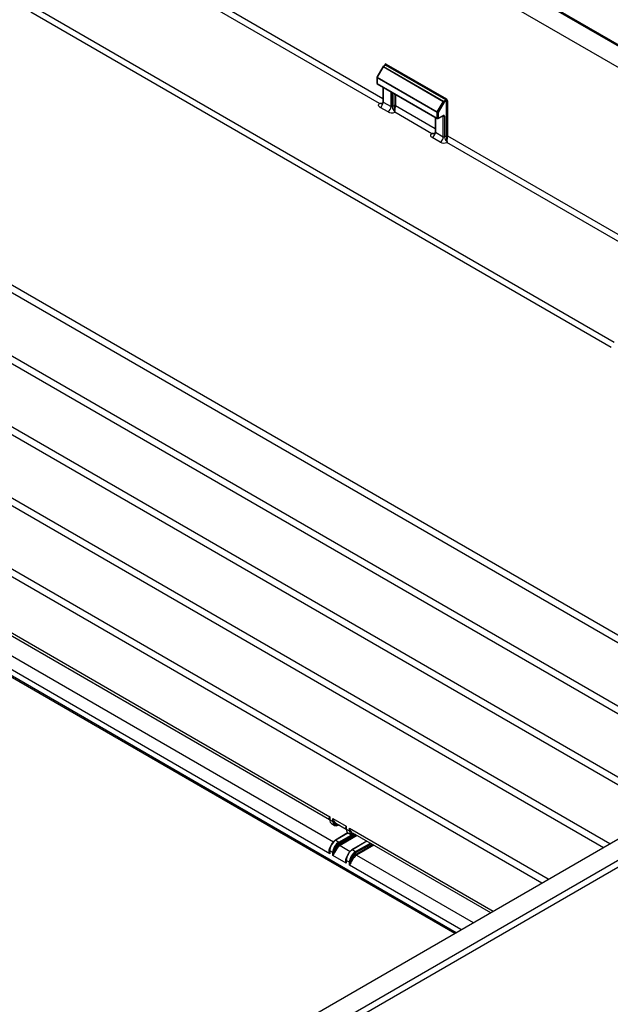
# Model space of a CAD drawing. Units: millimetres. Extents: x 8 to 418, y -29 to 291.
# Drawn here: x 333 to 367, y 150 to 206 of the extents above; entities that cross this region are included whole.
import ezdxf

# ---------------------------------------------------------------- set-up
doc = ezdxf.new("R2010")
doc.units = ezdxf.units.MM

msp = doc.modelspace()

# ---------------------------------------------------------------- linework, layer by layer
at = {"color": 7, "linetype": 'Continuous', "lineweight": 25}
for p, q in [((406.464823, 182.094536), (305.52533, 240.365665)), ((406.589813, 182.106913), (305.65032, 240.378042)), ((372.258533, 200.616795), (338.847737, 219.904437)), ((353.437255, 201.479496), (338.67096, 210.003896)), ((366.778455, 187.450589), (333.36766, 206.738231)), ((353.618186, 203.59285), (353.290602, 202.998339)), ((353.636545, 203.582399), (353.308961, 202.987888)), ((353.76141, 203.688985), (353.635683, 203.611247)), ((357.095717, 201.585461), (353.636545, 203.582399)), ((353.786586, 203.686613), (353.661361, 203.609184)), ((353.661361, 203.609184), (357.120533, 201.612247)), ((357.250207, 201.687107), (353.786586, 203.686613)), ((353.821324, 203.747487), (357.284946, 201.747981)), ((353.284394, 202.974209), (353.284394, 202.651249)), ((356.746571, 200.96358), (353.299038, 202.953798)), ((353.299038, 202.953798), (353.299038, 202.630839)), ((353.308961, 202.987888), (356.756494, 200.997669)), ((377.292962, 165.049877), (312.596398, 202.398409)), ((353.299038, 202.630839), (356.746571, 200.640621)), ((353.309396, 202.607947), (356.756929, 200.617729)), ((353.631776, 202.421841), (353.631776, 201.583293)), ((312.549024, 202.00332), (376.927081, 164.838659)), ((353.64642, 201.562882), (354.101092, 201.300406)), ((356.756494, 200.997669), (357.095717, 201.585461)), ((357.155883, 201.551019), (356.816659, 200.963227)), ((357.120533, 201.612247), (357.250207, 201.687107)), ((357.285557, 201.625879), (357.155883, 201.551019)), ((357.250207, 201.687107), (357.285557, 201.625879)), ((357.285557, 199.626048), (357.285557, 201.625879)), ((357.355645, 201.625526), (357.355645, 199.625695)), ((353.924315, 200.99422), (353.469644, 201.256696)), ((353.59425, 201.489017), (353.591093, 201.487218)), ((354.17118, 201.300053), (354.280353, 201.360915)), ((356.442459, 199.744628), (354.310257, 200.975523)), ((356.746571, 200.640621), (356.746571, 200.96358)), ((356.816659, 200.963227), (356.816659, 200.640268)), ((356.63698, 200.686974), (356.63698, 199.848425)), ((356.805604, 200.616993), (357.09464, 200.772399)), ((356.816659, 200.640268), (357.105695, 200.795673)), ((357.106296, 199.565539), (357.106296, 200.753793)), ((357.176384, 200.75344), (357.176384, 199.565186)), ((356.651624, 199.828015), (357.106296, 199.565539)), ((356.929519, 199.259353), (356.474848, 199.521829)), ((356.599454, 199.754149), (356.596297, 199.752351)), ((357.176384, 199.565186), (357.285557, 199.626048)), ((373.756853, 163.008525), (312.596398, 198.315705)), ((312.549024, 197.920616), (373.390972, 162.797307)), ((370.220745, 160.967173), (312.596398, 194.233)), ((312.549024, 193.837912), (369.854864, 160.755955)), ((312.549024, 189.755208), (366.318755, 158.714603)), ((366.684636, 158.925821), (312.596398, 190.150296)), ((363.148527, 156.884469), (314.010611, 185.251184)), ((308.46013, 184.782969), (350.567725, 160.474772)), ((313.963237, 184.856096), (362.782647, 156.673251)), ((308.634795, 184.513006), (350.559793, 160.31022)), ((305.753894, 183.809065), (357.771121, 153.780158)), ((350.567725, 158.347779), (308.46013, 182.655976)), ((306.762767, 123.10905), (407.70226, 181.380179)), ((407.879037, 181.073993), (306.939544, 122.802864)), ((338.847737, 142.855922), (372.258533, 162.143563)), ((350.55308, 160.351645), (350.55308, 160.32988)), ((350.554929, 160.351917), (350.553467, 160.333463)), ((350.567725, 160.474772), (350.567725, 160.30947)), ((350.567725, 160.30947), (350.745116, 160.207064)), ((350.745116, 160.207064), (350.745116, 160.372366)), ((350.745116, 160.372366), (351.522319, 159.923696)), ((350.670485, 160.081017), (350.849503, 159.977672)), ((350.91978, 160.102404), (351.514387, 159.759145)), ((351.507674, 159.785664), (351.491321, 159.819974)), ((351.507674, 159.800569), (351.507674, 159.778805)), ((351.522319, 159.923696), (351.522319, 159.758395)), ((351.522319, 159.758395), (351.69971, 159.655989)), ((351.69971, 159.655989), (351.69971, 159.821291)), ((351.602208, 159.545863), (350.893175, 159.12934)), ((350.918501, 159.127056), (351.101446, 159.021444)), ((351.625079, 159.529942), (351.804097, 159.426597)), ((352.69639, 159.076789), (351.84777, 158.578265)), ((351.874374, 159.551328), (359.821269, 154.963684)), ((350.55308, 158.533491), (350.55308, 158.511726)), ((350.567725, 158.51308), (350.567725, 158.347779)), ((350.745116, 158.410675), (350.567725, 158.51308)), ((351.873096, 158.57598), (352.05604, 158.470369)), ((350.745116, 158.245373), (350.745116, 158.410675)), ((351.522319, 157.796703), (350.745116, 158.245373)), ((351.507674, 157.982415), (351.507674, 157.960651)), ((351.522319, 157.962005), (351.522319, 157.796703)), ((351.69971, 157.859599), (351.522319, 157.962005)), ((351.69971, 157.694298), (351.69971, 157.859599))]:
    msp.add_line(p, q, dxfattribs=at)
at = {"color": 8, "linetype": 'Continuous', "lineweight": 25}
for p, q in [((338.847737, 210.310083), (353.631776, 201.775439)), ((333.544436, 207.044417), (366.941817, 187.764519)), ((353.750624, 203.682317), (353.750624, 203.70666)), ((353.76141, 203.688985), (353.786586, 203.686613)), ((353.64642, 202.413387), (353.64642, 201.562882)), ((354.101092, 201.300406), (354.101092, 202.15091)), ((354.17118, 202.110449), (354.17118, 201.300053)), ((354.280353, 201.360915), (354.280353, 202.047425)), ((354.350442, 202.006964), (354.350442, 201.360562)), ((354.350442, 201.360562), (356.63698, 200.040571)), ((356.651624, 200.67852), (356.651624, 199.828015)), ((357.106296, 200.753793), (357.083987, 200.766671)), ((357.095594, 200.776884), (357.106296, 200.753793)), ((357.355645, 199.625695), (372.245126, 191.03018)), ((372.068341, 190.723999), (357.315461, 199.240655)), ((305.702107, 183.923526), (357.844365, 153.822441)), ((308.880944, 183.222333), (350.785503, 159.031346)), ((351.69971, 159.821291), (359.967756, 155.048249)), ((351.615033, 159.536235), (350.918501, 159.127056)), ((351.101446, 159.021444), (351.809944, 159.423374)), ((351.130268, 158.872783), (352.081787, 159.431592)), ((351.918568, 159.403701), (351.136492, 158.960029)), ((352.152196, 159.390946), (351.16593, 158.81173)), ((351.16593, 158.81173), (351.740097, 158.480271)), ((352.711125, 159.068283), (351.873096, 158.57598)), ((352.05604, 158.470369), (352.908825, 158.954153)), ((352.084862, 158.321707), (353.036381, 158.880516)), ((352.979852, 158.91315), (352.091086, 158.408954)), ((353.10679, 158.83987), (352.120524, 158.260655)), ((352.120524, 158.260655), (358.826467, 154.389397)), ((358.125527, 153.984753), (351.69971, 157.694298))]:
    msp.add_line(p, q, dxfattribs=at)
at = {"color": 7, "linetype": 'Continuous', "lineweight": 25, "flags": 128}
for points in [[(353.631776, 201.583293), (353.631778, 201.583041), (353.631787, 201.582688)], [(353.469644, 201.256696), (353.435878, 201.279948), (353.409659, 201.306244), (353.391793, 201.334778), (353.382827, 201.364675), (353.383036, 201.395015), (353.392415, 201.42487), (353.410675, 201.453321), (353.437255, 201.479496)], [(356.63698, 199.848425), (356.636982, 199.848174), (356.636991, 199.84782)], [(356.474848, 199.521829), (356.441082, 199.54508), (356.414863, 199.571377), (356.396997, 199.599911), (356.38803, 199.629807), (356.38824, 199.660148), (356.397619, 199.690002), (356.415878, 199.718454), (356.442459, 199.744628)], [(350.536727, 158.544605), (350.541002, 158.543723), (350.544739, 158.542796), (350.547884, 158.541838), (350.550392, 158.540863), (350.552225, 158.539885), (350.553358, 158.538918), (350.553774, 158.537976), (350.553467, 158.537073)], [(350.55308, 158.533491), (350.553083, 158.5338), (350.553467, 158.537073)], [(351.508061, 157.985997), (351.508368, 157.9869), (351.507952, 157.987842), (351.506819, 157.988809), (351.504986, 157.989787), (351.502478, 157.990762), (351.499333, 157.99172), (351.495596, 157.992647), (351.491321, 157.99353)], [(351.507674, 157.982415), (351.507677, 157.982724), (351.508061, 157.985997)]]:
    msp.add_lwpolyline(points, dxfattribs=at)
at = {"color": 7, "linetype": 'Continuous', "lineweight": 25}
for centre, radius, start, end in [((353.661978, 203.56872), 0.05, 121.7290603, 151.1446021), ((353.700871, 203.547692), 0.073092, 122.7219179, 151.6511612), ((353.74437, 203.751052), 0.077037, 303.2297059, 357.347685), ((353.334394, 202.974209), 0.05, 151.1446021, 180), ((353.370737, 202.951417), 0.071739, 149.443637, 178.0974275), ((353.334394, 202.651249), 0.05, 180, 240.0026883), ((353.262616, 201.580348), 0.384201, 302.6054783, 357.3945215), ((357.160043, 201.550754), 0.073092, 122.7219179, 151.6511612), ((358.057802, 203.196305), 1.87628, 239.1520372, 241.269171), ((357.076746, 201.546148), 0.079287, 3.522233, 56.4777672), ((357.207991, 201.751546), 0.077037, 303.2297059, 357.347685), ((357.320256, 201.557087), 0.077048, 62.6564839, 116.7662187), ((353.39953, 201.484978), 0.107451, 358.4076944, 3.3244561), ((353.717288, 201.317871), 0.384201, 302.6054783, 357.3945215), ((354.137971, 201.411842), 0.469103, 242.9056855, 291.5471363), ((354.136482, 201.368845), 0.077048, 242.6564839, 296.7662187), ((354.56944, 201.31982), 0.39875, 182.8415148, 228.5123339), ((354.315052, 201.292123), 0.077048, 62.6564839, 116.7662187), ((354.313619, 201.090741), 0.070121, 263.1742168, 276.2484857), ((356.81827, 200.961198), 0.071739, 149.443637, 178.0974275), ((356.781961, 201.032019), 0.077048, 242.6564839, 296.7662187), ((357.718579, 202.608514), 1.87628, 239.1520372, 241.269171), ((356.781961, 200.70906), 0.077048, 242.6564839, 296.7662187), ((356.781927, 200.661031), 0.05, 240.0026883, 298.2655681), ((357.141686, 200.822232), 0.077048, 242.6564839, 296.7662187), ((356.26782, 199.84548), 0.384201, 302.6054783, 357.3945215), ((356.404734, 199.750111), 0.107451, 358.4076944, 3.3244561), ((356.722492, 199.583004), 0.384201, 302.6054783, 357.3945215), ((357.141686, 199.633978), 0.077048, 242.6564839, 296.7662187), ((357.574644, 199.584953), 0.39875, 182.8415148, 228.5123339), ((357.320256, 199.557256), 0.077048, 62.6564839, 116.7662187), ((357.318822, 199.355874), 0.070121, 263.1742168, 276.2484857), ((357.143175, 199.676975), 0.469103, 242.9056855, 291.5471363), ((350.512362, 160.337392), 0.041552, 11.4925014, 54.0994502), ((350.578716, 160.332815), 0.025803, 186.531247, 244.788894), ((350.779809, 160.273198), 0.074681, 242.3188267, 275.2766498), ((350.812907, 160.15277), 0.053008, 75.9717227, 119.6581901), ((350.875274, 160.074727), 0.049255, 66.5365652, 150.5668591), ((351.53331, 159.78174), 0.025803, 186.531247, 244.788894), ((351.734403, 159.722122), 0.074681, 242.3188267, 275.2766498), ((351.767501, 159.601694), 0.053008, 75.9717227, 119.6581901), ((350.907978, 159.108878), 0.025255, 125.8825854, 185.4932015), ((351.829868, 159.523651), 0.049255, 66.5365652, 150.5668591), ((350.59404, 158.702513), 0.023769, 244.976474, 266.6053891), ((350.666405, 158.117407), 0.451768, 59.6189552, 68.4457226), ((351.059138, 158.956595), 0.07743, 2.5421511, 56.8792558), ((351.208766, 158.877694), 0.078652, 183.5804199, 237.0006926), ((351.862573, 158.557802), 0.025255, 125.8825854, 185.4932015), ((350.779809, 158.476808), 0.074681, 242.3188267, 275.2766498), ((350.754187, 158.307752), 0.100111, 44.365494, 71.0625052), ((351.548634, 158.151438), 0.023769, 244.976474, 266.605389), ((351.620999, 157.566331), 0.451768, 59.6189552, 68.4457226), ((352.013732, 158.40552), 0.07743, 2.5421511, 56.8792558), ((352.163361, 158.326619), 0.078652, 183.5804199, 237.0006926), ((351.734403, 157.925732), 0.074681, 242.3188267, 275.2766498), ((351.708782, 157.756676), 0.100111, 44.365494, 71.0625052)]:
    msp.add_arc(centre, radius, start, end, dxfattribs=at)
at = {"color": 8, "linetype": 'Continuous', "lineweight": 25}
for centre, radius, start, end in [((353.860246, 203.996728), 0.470862, 239.0641032, 241.6349547), ((353.646801, 203.588792), 0.025057, 54.4734995, 116.3415921), ((353.738749, 203.682005), 0.027366, 19.4794657, 64.2828126), ((353.308349, 202.975938), 0.024018, 184.1293369, 247.190804), ((353.57427, 203.475311), 0.554951, 239.2589017, 241.4401562), ((353.308985, 202.653435), 0.024688, 185.0786699, 246.241471), ((353.323586, 202.628157), 0.024694, 173.7630305, 234.9247891), ((353.657005, 201.586012), 0.025436, 187.5098415, 245.4105288), ((353.542888, 201.583292), 0.107489, 250.4618817, 296.645675), ((356.771119, 200.637938), 0.024694, 173.7630305, 234.9247891), ((356.791716, 200.637853), 0.025061, 303.6566437, 5.5301825), ((357.080751, 200.793258), 0.025061, 303.6566437, 5.5301825), ((356.662209, 199.851145), 0.025436, 187.5098415, 245.4105288), ((356.548091, 199.848424), 0.107489, 250.4618817, 296.645675), ((350.903978, 159.107577), 0.024297, 53.2919898, 116.3996676), ((350.577506, 158.535557), 0.024513, 184.8366153, 246.4835257), ((350.549366, 158.633477), 0.063619, 46.7796752, 65.4622308), ((351.858573, 158.556502), 0.024297, 53.2919898, 116.3996676), ((351.5321, 157.984482), 0.024513, 184.8366153, 246.4835257), ((351.499027, 158.075053), 0.072366, 47.9171572, 64.3247488)]:
    msp.add_arc(centre, radius, start, end, dxfattribs=at)
at = {"color": 7, "linetype": 'Continuous', "lineweight": 25}
for centre, major_axis, ratio, start_param, end_param in [((353.821346, 203.665808), (-0.050011, 0.086631), 0.577205709, 5.498020652, 7.068512392), ((353.434873, 201.685006), (0.31485, 0.037171), 0.641274198, 4.866638628, 5.259609312), ((353.434873, 201.685006), (0.315707, -0.031735), 0.641458054, 5.006593816, 5.570976425), ((357.284924, 201.666327), (-0.049996, 0.086605), 0.577557435, 3.927224424, 5.497716164), ((354.312639, 201.178283), (-0.021693, 0.273902), 0.087302397, 0.83402318, 2.175004913), ((354.312639, 201.178283), (0.025445, 0.273661), 0.102158208, 4.10980294, 5.450784673), ((357.104439, 200.713332), (0.051326, 0.085832), 0.587368716, 5.506742547, 7.060085581), ((356.440077, 199.950139), (0.31485, 0.037171), 0.641274198, 4.866638628, 5.259609312), ((356.440077, 199.950139), (0.315707, -0.031735), 0.641458054, 5.006593816, 5.570976425), ((357.317843, 199.443415), (-0.021693, 0.273902), 0.087302397, 0.83402318, 2.175004913), ((357.317843, 199.443415), (0.025445, 0.273661), 0.102158208, 4.10980294, 5.450784673), ((350.918501, 160.515175), (0.247056, 0.434708), 0.572829158, 2.352247425, 3.137726852), ((351.101446, 160.409563), (0.252946, 0.431307), 0.581898317, 2.360102414, 3.93089874), ((351.136492, 160.388976), (0.227951, 0.388003), 0.582397908, 2.686106112, 3.931349705), ((351.137114, 160.554631), (0.278606, 0.474226), 0.582397908, 3.041792905, 3.574384063), ((351.873096, 159.9641), (0.247056, 0.434708), 0.572829158, 2.352247425, 3.346980675), ((352.05604, 159.858488), (0.252946, 0.431307), 0.581898317, 2.360102414, 3.93089874), ((350.918501, 158.718785), (0.247056, 0.434708), 0.572829158, 0.781451098, 2.352247425), ((350.882839, 158.739017), (0.22206, 0.391404), 0.572321211, 0.781029076, 2.026272669), ((352.091086, 159.8379), (0.227951, 0.388003), 0.582397908, 2.686106112, 3.931349705), ((352.091708, 160.003555), (0.278606, 0.474226), 0.582397908, 3.041792905, 3.571523613), ((350.847788, 158.594306), (0.246411, 0.435078), 0.571812847, 1.431894109, 1.670165343), ((351.101446, 158.613174), (0.252946, 0.431307), 0.581898317, 0.789306087, 2.360102414), ((351.136492, 158.592586), (0.227951, 0.388003), 0.582397908, 0.789757052, 2.035000645), ((351.137114, 158.427638), (0.278606, 0.474226), 0.582397908, 0.807210344, 1.679313851), ((351.17216, 158.40705), (0.253611, 0.430921), 0.582897037, 0.807662865, 1.679766373), ((351.873096, 158.16771), (0.247056, 0.434708), 0.572829158, 0.781451098, 2.352247425), ((351.837433, 158.187941), (0.22206, 0.391404), 0.572321211, 0.781029076, 2.026272669), ((351.802382, 158.04323), (0.246411, 0.435078), 0.571812847, 1.431896142, 1.670165343), ((352.05604, 158.062098), (0.252946, 0.431307), 0.581898317, 0.789306087, 2.360102414), ((352.091086, 158.041511), (0.227951, 0.388003), 0.582397908, 0.789757052, 2.035000645), ((352.091708, 157.876562), (0.278606, 0.474226), 0.582397908, 0.807210344, 1.679313851), ((352.126754, 157.855975), (0.253611, 0.430921), 0.582897037, 0.807662865, 1.679766373)]:
    msp.add_ellipse(centre, major_axis=major_axis, ratio=ratio, start_param=start_param, end_param=end_param, dxfattribs=at)
for points, knots in [([(353.765933, 203.69309), (353.766001, 203.693265), (353.766267, 203.693948), (353.763521, 203.689808), (353.761702, 203.689291), (353.761508, 203.689236)], [0, 0, 0, 0, 0.234570468, 0.918406248, 1, 1, 1, 1]), ([(353.62852, 201.582896), (353.629465, 201.576276), (353.633676, 201.546776), (353.613351, 201.507836), (353.594894, 201.489429), (353.594747, 201.489414), (353.594704, 201.489409)], [0, 0, 0, 0, 0.143501077, 0.639418201, 0.893071698, 1, 1, 1, 1]), ([(353.5068, 201.491209), (353.49222, 201.488229), (353.471925, 201.48408), (353.449432, 201.480945), (353.440849, 201.479901), (353.437992, 201.479579), (353.437255, 201.479496)], [0, 0, 0, 0, 0.629855682, 0.876746301, 0.968196578, 1, 1, 1, 1]), ([(353.50694, 201.481992), (353.489401, 201.480851), (353.467978, 201.479456), (353.445321, 201.479422), (353.439695, 201.479465), (353.438006, 201.479486), (353.437255, 201.479496)], [0, 0, 0, 0, 0.759603155, 0.927833059, 0.967939936, 1, 1, 1, 1]), ([(354.305285, 201.021117), (354.307064, 201.008824), (354.309237, 200.993808), (354.310039, 200.980231), (354.310198, 200.976935), (354.310239, 200.975957), (354.310257, 200.975523)], [0, 0, 0, 0, 0.759603155, 0.927833059, 0.967939936, 1, 1, 1, 1]), ([(354.321251, 201.021037), (354.319299, 201.010766), (354.316582, 200.996469), (354.312561, 200.982672), (354.310949, 200.977603), (354.310399, 200.975949), (354.310257, 200.975523)], [0, 0, 0, 0, 0.629855682, 0.876746301, 0.968196578, 1, 1, 1, 1]), ([(357.09464, 200.772399), (357.097211, 200.773464), (357.101328, 200.77517), (357.10098, 200.775043), (357.100849, 200.774995)], [0, 0, 0, 0, 0.624625518, 1, 1, 1, 1]), ([(356.633724, 199.848029), (356.634669, 199.841408), (356.63888, 199.811909), (356.618555, 199.772968), (356.600097, 199.754561), (356.599951, 199.754547), (356.599908, 199.754542)], [0, 0, 0, 0, 0.143501077, 0.639418201, 0.893071698, 1, 1, 1, 1]), ([(356.512004, 199.756342), (356.497424, 199.753361), (356.477128, 199.749213), (356.454636, 199.746078), (356.446053, 199.745034), (356.443196, 199.744712), (356.442459, 199.744628)], [0, 0, 0, 0, 0.629855682, 0.876746301, 0.968196578, 1, 1, 1, 1]), ([(356.512144, 199.747125), (356.494605, 199.745983), (356.473182, 199.744589), (356.450525, 199.744555), (356.444899, 199.744598), (356.44321, 199.744619), (356.442459, 199.744628)], [0, 0, 0, 0, 0.759603155, 0.927833059, 0.967939936, 1, 1, 1, 1]), ([(357.310488, 199.28625), (357.312268, 199.273957), (357.314441, 199.258941), (357.315242, 199.245364), (357.315402, 199.242067), (357.315443, 199.24109), (357.315461, 199.240655)], [0, 0, 0, 0, 0.759603155, 0.927833059, 0.967939936, 1, 1, 1, 1]), ([(357.326454, 199.28617), (357.324503, 199.275899), (357.321786, 199.261602), (357.317765, 199.247805), (357.316153, 199.242735), (357.315603, 199.241082), (357.315461, 199.240655)], [0, 0, 0, 0, 0.629855682, 0.876746301, 0.968196578, 1, 1, 1, 1]), ([(350.536727, 160.37105), (350.540179, 160.397467), (350.544356, 160.42943), (350.563627, 160.467022), (350.56741, 160.474176), (350.567725, 160.474772)], [0, 0, 0, 0, 0.813692867, 0.984481118, 1, 1, 1, 1]), ([(350.553467, 160.333463), (350.557783, 160.307963), (350.56332, 160.27525), (350.580252, 160.248273), (350.583985, 160.242324)], [0, 0, 0, 0, 0.779480231, 1, 1, 1, 1]), ([(350.745116, 160.372366), (350.745434, 160.371405), (350.74925, 160.359865), (350.771155, 160.298501), (350.801049, 160.246871), (350.825756, 160.204197)], [0, 0, 0, 0, 0.015518882, 0.186307133, 1, 1, 1, 1]), ([(350.786677, 160.198833), (350.773787, 160.2443), (350.758196, 160.299294), (350.74719, 160.360003), (350.74528, 160.371386), (350.745116, 160.372366)], [0, 0, 0, 0, 0.813489687, 0.983945918, 1, 1, 1, 1]), ([(350.825756, 160.204197), (350.828645, 160.199799), (350.852013, 160.164228), (350.874862, 160.140609), (350.894885, 160.119909)], [0, 0, 0, 0, 0.123628298, 1, 1, 1, 1]), ([(350.832376, 160.098931), (350.817835, 160.125182), (350.801353, 160.154938), (350.788224, 160.194207), (350.786677, 160.198833)], [0, 0, 0, 0, 0.882199188, 1, 1, 1, 1]), ([(351.491321, 159.819974), (351.494773, 159.846392), (351.49895, 159.878354), (351.518221, 159.915947), (351.522004, 159.9231), (351.522319, 159.923696)], [0, 0, 0, 0, 0.813692867, 0.984481118, 1, 1, 1, 1]), ([(351.508061, 159.782387), (351.512377, 159.756888), (351.517914, 159.724174), (351.534846, 159.697198), (351.53858, 159.691249)], [0, 0, 0, 0, 0.779480231, 1, 1, 1, 1]), ([(351.522319, 159.923696), (351.522156, 159.922905), (351.520267, 159.913716), (351.511874, 159.871274), (351.510568, 159.832145), (351.509523, 159.800842)], [0, 0, 0, 0, 0.018489303, 0.21480179, 1, 1, 1, 1]), ([(351.69971, 159.821291), (351.700028, 159.820329), (351.703844, 159.808789), (351.725749, 159.747426), (351.755643, 159.695795), (351.78035, 159.653121)], [0, 0, 0, 0, 0.015518882, 0.186307133, 1, 1, 1, 1]), ([(351.741271, 159.647758), (351.728381, 159.693225), (351.71279, 159.748219), (351.701784, 159.808927), (351.699874, 159.820311), (351.69971, 159.821291)], [0, 0, 0, 0, 0.813489687, 0.983945918, 1, 1, 1, 1]), ([(351.78697, 159.547856), (351.772429, 159.574107), (351.755947, 159.603863), (351.742818, 159.643132), (351.741271, 159.647758)], [0, 0, 0, 0, 0.8821991878, 1, 1, 1, 1]), ([(351.78035, 159.653121), (351.783239, 159.648724), (351.806608, 159.613153), (351.829456, 159.589533), (351.84948, 159.568834)], [0, 0, 0, 0, 0.123628298, 1, 1, 1, 1]), ([(350.536727, 158.544605), (350.537066, 158.550867), (350.539811, 158.601513), (350.558984, 158.649391), (350.575787, 158.69135)], [0, 0, 0, 0, 0.123628298, 1, 1, 1, 1]), ([(350.567725, 158.347779), (350.56741, 158.348742), (350.563627, 158.360301), (350.544356, 158.423185), (350.540179, 158.489661), (350.536727, 158.544605)], [0, 0, 0, 0, 0.015518882, 0.186307133, 1, 1, 1, 1]), ([(350.583985, 158.680975), (350.57089, 158.63877), (350.556046, 158.590929), (350.553739, 158.542749), (350.553467, 158.537073)], [0, 0, 0, 0, 0.882199188, 1, 1, 1, 1]), ([(350.553467, 158.537073), (350.554666, 158.484857), (350.556117, 158.4217), (350.565672, 158.360154), (350.567562, 158.348759), (350.567725, 158.347779)], [0, 0, 0, 0, 0.813489687, 0.983945918, 1, 1, 1, 1]), ([(350.786677, 158.402444), (350.79732, 158.436579), (350.810975, 158.480371), (350.82851, 158.527245), (350.832376, 158.537582)], [0, 0, 0, 0, 0.779480231, 1, 1, 1, 1]), ([(350.894885, 158.507138), (350.889994, 158.497425), (350.867046, 158.451852), (350.843939, 158.410383), (350.825756, 158.377752)], [0, 0, 0, 0, 0.213141872, 1, 1, 1, 1]), ([(350.745116, 158.245373), (350.74528, 158.246165), (350.74719, 158.255366), (350.758196, 158.305042), (350.773787, 158.358361), (350.786677, 158.402444)], [0, 0, 0, 0, 0.016054082, 0.186510313, 1, 1, 1, 1]), ([(350.825756, 158.377752), (350.801049, 158.339065), (350.771155, 158.292257), (350.74925, 158.253143), (350.745434, 158.24597), (350.745116, 158.245373)], [0, 0, 0, 0, 0.813692867, 0.984481118, 1, 1, 1, 1]), ([(351.491321, 157.99353), (351.49166, 157.999791), (351.494405, 158.050437), (351.513578, 158.098315), (351.530381, 158.140274)], [0, 0, 0, 0, 0.123628298, 1, 1, 1, 1]), ([(351.522319, 157.796703), (351.522004, 157.797666), (351.518221, 157.809226), (351.49895, 157.87211), (351.494773, 157.938586), (351.491321, 157.99353)], [0, 0, 0, 0, 0.015518882, 0.186307133, 1, 1, 1, 1]), ([(351.53858, 158.129899), (351.525484, 158.087695), (351.510641, 158.039854), (351.508333, 157.991673), (351.508061, 157.985997)], [0, 0, 0, 0, 0.882199188, 1, 1, 1, 1]), ([(351.508061, 157.985997), (351.50926, 157.933782), (351.510711, 157.870625), (351.520266, 157.809078), (351.522156, 157.797684), (351.522319, 157.796703)], [0, 0, 0, 0, 0.813489687, 0.9839459177, 1, 1, 1, 1]), ([(351.741271, 157.851368), (351.751915, 157.885504), (351.765569, 157.929296), (351.783104, 157.97617), (351.78697, 157.986507)], [0, 0, 0, 0, 0.7794802311, 1, 1, 1, 1]), ([(351.84948, 157.956062), (351.844588, 157.946349), (351.821641, 157.900777), (351.798533, 157.859307), (351.78035, 157.826677)], [0, 0, 0, 0, 0.213141872, 1, 1, 1, 1]), ([(351.69971, 157.694298), (351.699874, 157.69509), (351.701784, 157.704291), (351.71279, 157.753967), (351.728381, 157.807286), (351.741271, 157.851368)], [0, 0, 0, 0, 0.016054082, 0.186510313, 1, 1, 1, 1]), ([(351.78035, 157.826677), (351.755643, 157.787989), (351.725749, 157.741181), (351.703844, 157.702068), (351.700028, 157.694895), (351.69971, 157.694298)], [0, 0, 0, 0, 0.813692867, 0.984481118, 1, 1, 1, 1])]:
    msp.add_open_spline(points, degree=3, knots=knots, dxfattribs=at)
at = {"color": 8, "linetype": 'Continuous', "lineweight": 25}
msp.add_open_spline([(350.567725, 160.474772), (350.567562, 160.473981), (350.565673, 160.464791), (350.55728, 160.42235), (350.555974, 160.38322), (350.554929, 160.351917)], degree=3, knots=[0, 0, 0, 0, 0.018489303, 0.21480179, 1, 1, 1, 1], dxfattribs=at)

doc.saveas('drawing.dxf')
